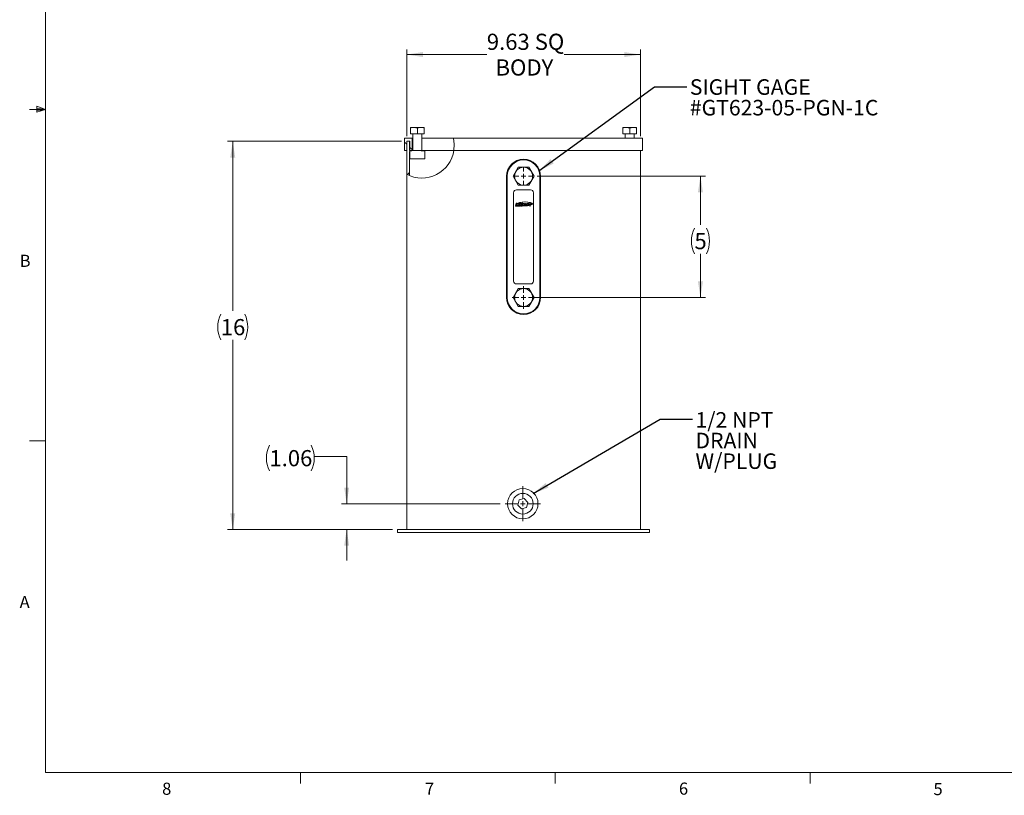
# Model space of a CAD drawing. Units: inches. Extents: x 0.4 to 16.6, y 0.2 to 10.8.
# Drawn here: x 0.4 to 8, y 0.2 to 6.2 of the extents above; entities that cross this region are included whole.
import ezdxf

# ---------------------------------------------------------------- set-up
doc = ezdxf.new("R2010")
doc.units = ezdxf.units.IN
doc.header["$MEASUREMENT"] = 0
doc.styles.add('SLDTEXTSTYLE0', font='TXT', dxfattribs={"width": 0.75})
doc.dimstyles.new('SLDDIMSTYLE0', dxfattribs={"dimtxt": 0.125, "dimasz": 0.125, "dimexe": 0, "dimexo": 0.0625, "dimgap": 0.03125, "dimtad": 0, "dimtih": 1, "dimtoh": 1, "dimlfac": 5.333333, "dimrnd": 1e-09, "dimzin": 12, "dimdsep": 46, "dimtxsty": 'SLDTEXTSTYLE0', "dimsah": 1, "dimcen": 0.09, "dimadec": 0, "dimazin": 3, "dimtfac": 1, "dimtmove": 0, "dimatfit": 0, "dimfxl": 1, "dimfrac": 2, "dimtolj": 1, "dimtzin": 12, "dimarcsym": 0})
doc.dimstyles.new('SLDDIMSTYLE1', dxfattribs={"dimtxt": 0.125, "dimasz": 0.125, "dimexe": 0, "dimexo": 0.0625, "dimgap": 0.03125, "dimtad": 0, "dimtih": 1, "dimtoh": 1, "dimlfac": 5.333333, "dimrnd": 1e-09, "dimzin": 12, "dimdsep": 46, "dimtxsty": 'SLDTEXTSTYLE0', "dimsah": 1, "dimcen": 0.09, "dimadec": 0, "dimazin": 3, "dimtfac": 1, "dimtofl": 0, "dimtmove": 0, "dimatfit": 3, "dimfxl": 1, "dimfrac": 2, "dimtolj": 1, "dimtzin": 12, "dimarcsym": 0})
doc.dimstyles.new('SLDDIMSTYLE2', dxfattribs={"dimtxt": 0.125, "dimasz": 0.125, "dimexe": 0, "dimexo": 0.0625, "dimgap": 0.03125, "dimtad": 0, "dimtih": 1, "dimtoh": 1, "dimdec": 0, "dimlfac": 5.333333, "dimrnd": 1e-09, "dimzin": 12, "dimdsep": 46, "dimtxsty": 'SLDTEXTSTYLE0', "dimsah": 1, "dimcen": 0.09, "dimadec": 0, "dimazin": 3, "dimtfac": 1, "dimtdec": 0, "dimtofl": 0, "dimtmove": 0, "dimatfit": 3, "dimfxl": 1, "dimfrac": 2, "dimtolj": 1, "dimtzin": 12, "dimarcsym": 0})
doc.dimstyles.new('SLDDIMSTYLE3', dxfattribs={"dimtxt": 0.18, "dimasz": 0.125, "dimexe": 0, "dimexo": 0.0625, "dimgap": 0, "dimtad": 0, "dimtih": 1, "dimtoh": 1, "dimdec": 0, "dimrnd": 1e-09, "dimzin": 0, "dimdsep": 46, "dimtxsty": 'Standard', "dimsah": 1, "dimcen": 0.09, "dimadec": 0, "dimazin": 0, "dimtfac": 0.125, "dimtdec": 0, "dimtofl": 0, "dimtmove": 0, "dimatfit": 3, "dimfxl": 1, "dimfrac": 2, "dimtolj": 1, "dimtzin": 0, "dimarcsym": 0})

# ---------------------------------------------------------------- blocks, each defined once
blk = doc.blocks.new('_D')
at = {"color": 7, "linetype": 'Continuous', "lineweight": 0}
for p, q in [((2.7024, 2.8343), (2.9524, 2.8343)), ((2.9524, 2.8343), (2.9524, 2.469)), ((4.1381, 2.469), (2.913, 2.469)), ((3.3067, 2.2698), (2.913, 2.2698)), ((2.9524, 2.2698), (2.9524, 2.0294))]:
    blk.add_line(p, q, dxfattribs=at)
for centre, start, end in [((2.5542, 2.8216), 153.43495, 206.56505), ((2.4806, 2.8216), 333.43495, 26.56505)]:
    blk.add_arc(centre, 0.2219, start, end, dxfattribs=at)
for points in [[(2.9524, 2.469), (2.9716, 2.594), (2.9332, 2.594)], [(2.9524, 2.2698), (2.9332, 2.1448), (2.9716, 2.1448)]]:
    blk.add_solid(points, dxfattribs=at)
at = {"color": 7, "linetype": 'Continuous', "lineweight": 0, "insert": (2.3557, 2.8835), "char_height": 0.125, "attachment_point": 1, "style": 'SLDTEXTSTYLE0'}
blk.add_mtext('1.06', dxfattribs=at)
blk = doc.blocks.new('_D_1')
at = {"color": 7, "linetype": 'Continuous', "lineweight": 0}
for p, q in [((3.4164, 5.3091), (3.4164, 5.9798)), ((3.4164, 5.9404), (4.0351, 5.9404)), ((5.2211, 5.9404), (4.6327, 5.9404)), ((5.2211, 5.3091), (5.2211, 5.9798))]:
    blk.add_line(p, q, dxfattribs=at)
for points in [[(3.4164, 5.9404), (3.5414, 5.9212), (3.5414, 5.9597)], [(5.2211, 5.9404), (5.0961, 5.9597), (5.0961, 5.9212)]]:
    blk.add_solid(points, dxfattribs=at)
at = {"color": 7, "linetype": 'Continuous', "lineweight": 0, "char_height": 0.125, "attachment_point": 1, "style": 'SLDTEXTSTYLE0'}
for s, insert in [('9.63', (4.0351, 6.1016)), ('SQ', (4.4053, 6.1016)), ('BODY', (4.1024, 5.9031))]:
    blk.add_mtext(s, dxfattribs=dict(at, insert=insert))
blk = doc.blocks.new('_D_2')
at = {"color": 7, "linetype": 'Continuous', "lineweight": 0}
for p, q in [((3.3771, 5.2698), (2.033, 5.2698)), ((2.0723, 5.2698), (2.0723, 3.9588)), ((2.0723, 2.2698), (2.0723, 3.735)), ((3.3067, 2.2698), (2.033, 2.2698))]:
    blk.add_line(p, q, dxfattribs=at)
for centre, start, end in [((2.1784, 3.8342), 153.43495, 206.56505), ((1.9663, 3.8342), 333.43495, 26.56505)]:
    blk.add_arc(centre, 0.2219, start, end, dxfattribs=at)
for points in [[(2.0723, 5.2698), (2.0531, 5.1448), (2.0916, 5.1448)], [(2.0723, 2.2698), (2.0916, 2.3948), (2.0531, 2.3948)]]:
    blk.add_solid(points, dxfattribs=at)
at = {"color": 7, "linetype": 'Continuous', "lineweight": 0, "insert": (1.98, 3.8961), "char_height": 0.125, "attachment_point": 1, "style": 'SLDTEXTSTYLE0'}
blk.add_mtext('16', dxfattribs=at)
blk = doc.blocks.new('_D_3')
at = {"color": 7, "linetype": 'Continuous', "lineweight": 0}
for p, q in [((4.4235, 5.0002), (5.7245, 5.0002)), ((5.6851, 5.0002), (5.6851, 4.6239)), ((5.6851, 4.0627), (5.6851, 4.4)), ((4.3581, 4.0627), (5.7245, 4.0627))]:
    blk.add_line(p, q, dxfattribs=at)
for centre, start, end in [((5.8374, 4.4993), 153.43495, 206.56505), ((5.5329, 4.4993), 333.43495, 26.56505)]:
    blk.add_arc(centre, 0.2219, start, end, dxfattribs=at)
for points in [[(5.6851, 5.0002), (5.6659, 4.8752), (5.7044, 4.8752)], [(5.6851, 4.0627), (5.7044, 4.1877), (5.6659, 4.1877)]]:
    blk.add_solid(points, dxfattribs=at)
at = {"color": 7, "linetype": 'Continuous', "lineweight": 0, "insert": (5.6389, 4.5612), "char_height": 0.125, "attachment_point": 1, "style": 'SLDTEXTSTYLE0'}
blk.add_mtext('5', dxfattribs=at)
blk = doc.blocks.new('SW_NOTE_2')
at = {"color": 0, "linetype": 'Continuous', "lineweight": 0, "char_height": 0.12, "attachment_point": 1, "style": 'SLDTEXTSTYLE0'}
for s, insert in [('1/2 NPT', (0.0223, 0.0537)), ('DRAIN', (0.0223, -0.1056)), ('W/PLUG', (0.0223, -0.265))]:
    blk.add_mtext(s, dxfattribs=dict(at, insert=insert))
blk = doc.blocks.new('SW_NOTE_3')
at = {"color": 0, "linetype": 'Continuous', "lineweight": 0, "char_height": 0.12, "attachment_point": 1, "style": 'SLDTEXTSTYLE0'}
for s, insert in [('SIGHT GAGE', (0.0218, 0.0594)), ('#GT623-05-PGN-1C', (0.0218, -0.1))]:
    blk.add_mtext(s, dxfattribs=dict(at, insert=insert))
blk = doc.blocks.new('SW_CENTERMARKSYMBOL_0')
at = {"color": 0, "linetype": 'Continuous', "lineweight": 0}
for p, q in [((0, 0.0369), (0, 0.1356)), ((-0.0369, 0), (-0.1356, 0)), ((0, 0), (-0.0185, 0)), ((0, 0), (0, 0.0185)), ((0, 0), (0, -0.0185)), ((0, 0), (0.0185, 0)), ((0.0369, 0), (0.1356, 0)), ((0, -0.0369), (0, -0.1356))]:
    blk.add_line(p, q, dxfattribs=at)
blk = doc.blocks.new('SW_CENTERMARKSYMBOL_1')
at = {"color": 0, "linetype": 'Continuous', "lineweight": 0}
for p, q in [((-0.0369, 0), (-0.0653, 0)), ((0, 0), (-0.0185, 0)), ((0, 0.0369), (0, 0.0653)), ((0, 0), (0, 0.0185)), ((0, 0), (0, -0.0185)), ((0, 0), (0.0185, 0)), ((0.0369, 0), (0.0653, 0)), ((0, -0.0369), (0, -0.0653))]:
    blk.add_line(p, q, dxfattribs=at)
blk = doc.blocks.new('SW_CENTERMARKSYMBOL_2')
at = {"color": 0, "linetype": 'Continuous', "lineweight": 0}
for p, q in [((0, 0.0369), (0, 0.0878)), ((-0.0369, 0), (-0.0878, 0)), ((0, 0), (-0.0185, 0)), ((0, 0), (0, 0.0185)), ((0, 0), (0, -0.0185)), ((0, 0), (0.0185, 0)), ((0.0369, 0), (0.0878, 0)), ((0, -0.0369), (0, -0.0878))]:
    blk.add_line(p, q, dxfattribs=at)

msp = doc.modelspace()

# ---------------------------------------------------------------- hatches: boundary and pattern name
at = {"linetype": 'Continuous', "lineweight": 0}
h = msp.add_hatch(dxfattribs=at)
h.set_pattern_fill('ANSI34', angle=90, style=0)
h.paths.add_polyline_path([(3.3989, 5.2932), (3.3989, 5.1994), (3.4164, 5.1994), (3.4164, 5.2698), (3.4399, 5.2698), (3.4399, 5.1994), (3.4575, 5.1994), (3.4575, 5.2932)], flags=0)
h = msp.add_hatch(dxfattribs=at)
h.set_pattern_fill('ANSI32', style=0)
edge = h.paths.add_edge_path(flags=0)
edge.add_line((3.4389, 5.2698), (3.4164, 5.2698))
edge.add_line((3.4164, 5.2698), (3.4164, 5.0154))
edge.add_arc((3.5336, 5.2366), 0.2503, 242.08368, 247.75361)
edge.add_line((3.4389, 5.0049), (3.4389, 5.2698))

# ---------------------------------------------------------------- linework, layer by layer
at = {"color": 7, "linetype": 'Continuous', "lineweight": 15}
for p, q in [((0.6263, 10.6421), (0.6263, 0.3921)), ((0.6263, 5.5171), (0.5013, 5.5171)), ((0.5591, 5.5411), (0.5591, 5.4945)), ((0.6263, 5.5171), (0.5591, 5.5411)), ((0.6263, 5.5171), (0.5591, 5.5261)), ((0.6263, 5.5171), (0.5591, 5.5068)), ((0.6263, 5.5171), (0.5591, 5.4945)), ((3.4458, 5.3771), (3.4458, 5.3724)), ((3.4721, 5.3771), (3.4458, 5.3771)), ((3.4458, 5.3268), (3.4458, 5.3724)), ((3.4985, 5.3268), (3.4458, 5.3268)), ((3.4633, 5.3268), (3.4633, 5.1994)), ((3.5248, 5.3771), (3.4721, 5.3771)), ((3.4985, 5.3268), (3.4985, 5.3724)), ((3.5511, 5.3268), (3.4985, 5.3268)), ((3.5511, 5.3771), (3.5248, 5.3771)), ((3.5336, 5.1994), (3.5336, 5.3268)), ((3.5511, 5.3724), (3.5511, 5.3771)), ((3.5511, 5.3268), (3.5511, 5.3724)), ((5.0864, 5.3771), (5.0864, 5.3724)), ((5.1127, 5.3771), (5.0864, 5.3771)), ((5.0864, 5.3268), (5.0864, 5.3724)), ((5.1391, 5.3268), (5.0864, 5.3268)), ((5.1039, 5.3268), (5.1039, 5.2932)), ((5.1654, 5.3771), (5.1127, 5.3771)), ((5.1391, 5.3268), (5.1391, 5.3724)), ((5.1918, 5.3268), (5.1391, 5.3268)), ((5.1918, 5.3771), (5.1654, 5.3771)), ((5.1742, 5.2932), (5.1742, 5.3268)), ((5.1918, 5.3724), (5.1918, 5.3771)), ((5.1918, 5.3268), (5.1918, 5.3724)), ((3.3989, 5.2932), (3.4575, 5.2932)), ((3.3989, 5.2932), (3.3989, 5.1994)), ((3.4399, 5.2698), (3.4164, 5.2698)), ((3.4164, 5.1994), (3.4164, 5.2698)), ((3.4164, 5.2698), (3.4389, 5.2698)), ((3.4164, 5.2698), (3.4164, 5.0154)), ((3.4389, 5.2698), (3.4389, 5.2002)), ((3.4399, 5.2698), (3.4399, 5.1994)), ((3.4575, 5.1994), (3.4575, 5.2932)), ((3.4633, 5.2932), (3.4575, 5.2932)), ((3.7774, 5.2932), (3.5336, 5.2932)), ((3.7774, 5.2932), (3.7914, 5.2932)), ((3.7914, 5.2932), (4.8461, 5.2932)), ((4.8461, 5.2932), (5.2386, 5.2932)), ((5.2386, 5.1994), (5.2386, 5.2932)), ((3.4164, 5.1994), (3.3989, 5.1994)), ((3.4389, 5.1921), (3.4389, 5.0049)), ((3.4399, 5.1929), (3.4399, 5.1994)), ((3.4399, 5.1994), (3.4985, 5.1994)), ((3.4399, 5.1346), (3.4399, 5.1929)), ((3.4985, 5.1994), (3.5571, 5.1994)), ((3.7803, 5.1994), (3.5562, 5.1994)), ((3.5571, 5.1994), (3.5571, 5.1929)), ((3.5571, 5.1346), (3.5571, 5.1929)), ((3.7812, 5.1994), (3.7914, 5.1994)), ((3.7914, 5.1994), (4.8461, 5.1994)), ((4.8461, 5.1994), (5.2386, 5.1994)), ((5.2211, 5.1994), (5.2211, 2.2698)), ((3.4399, 5.1346), (3.5571, 5.1346)), ((4.2782, 5.0705), (4.2376, 5.0002)), ((4.3594, 5.0705), (4.2782, 5.0705)), ((4.4, 5.0002), (4.3594, 5.0705)), ((3.4164, 5.0154), (3.4164, 2.2698)), ((4.187, 4.0627), (4.187, 5.0002)), ((4.1926, 4.0627), (4.1926, 5.0002)), ((4.2376, 5.0002), (4.2782, 4.9299)), ((4.3594, 4.9299), (4.4, 5.0002)), ((4.4449, 5.0002), (4.4449, 4.0627)), ((4.4505, 4.0627), (4.4505, 5.0002)), ((4.2419, 4.8727), (4.2419, 4.1902)), ((4.3731, 4.8952), (4.2644, 4.8952)), ((4.2782, 4.9299), (4.3594, 4.9299)), ((4.3956, 4.1902), (4.3956, 4.8727)), ((4.2608, 4.791), (4.2553, 4.7689)), ((4.2553, 4.7689), (4.271, 4.7689)), ((4.2697, 4.791), (4.2608, 4.791)), ((4.2652, 4.7731), (4.2697, 4.791)), ((4.2721, 4.7731), (4.2652, 4.7731)), ((4.271, 4.7689), (4.2721, 4.7731)), ((4.2794, 4.7908), (4.2739, 4.769)), ((4.2739, 4.769), (4.2913, 4.769)), ((4.2757, 4.7838), (4.2761, 4.7855)), ((4.2964, 4.7908), (4.2794, 4.7908)), ((4.2834, 4.7729), (4.2869, 4.7869)), ((4.2875, 4.7729), (4.2834, 4.7729)), ((4.2869, 4.7869), (4.2924, 4.7869)), ((4.2924, 4.7869), (4.2892, 4.7741)), ((4.298, 4.7751), (4.3004, 4.7849)), ((4.3051, 4.7909), (4.2996, 4.769)), ((4.2996, 4.769), (4.3082, 4.769)), ((4.3136, 4.7909), (4.3051, 4.7909)), ((4.3082, 4.769), (4.3136, 4.7909)), ((4.3118, 4.7753), (4.311, 4.7723)), ((4.3194, 4.7901), (4.3177, 4.7827)), ((4.3177, 4.7827), (4.3195, 4.7827)), ((4.3212, 4.7901), (4.3194, 4.7901)), ((4.3195, 4.7827), (4.3212, 4.7901)), ((4.322, 4.788), (4.3208, 4.7827)), ((4.3208, 4.7827), (4.3224, 4.7827)), ((4.3236, 4.788), (4.322, 4.788)), ((4.3224, 4.7827), (4.3231, 4.7854)), ((4.3234, 4.7873), (4.3236, 4.788)), ((4.3234, 4.7873), (4.3234, 4.7873)), ((4.3255, 4.786), (4.3247, 4.7827)), ((4.3247, 4.7827), (4.3263, 4.7827)), ((4.3263, 4.7827), (4.3272, 4.7863)), ((4.3319, 4.7834), (4.3318, 4.7827)), ((4.3318, 4.7827), (4.3334, 4.7827)), ((4.3328, 4.7873), (4.3327, 4.7873)), ((4.3334, 4.79), (4.3328, 4.7873)), ((4.3334, 4.7827), (4.3351, 4.7901)), ((4.3351, 4.7901), (4.3334, 4.79)), ((4.3358, 4.788), (4.3349, 4.7842)), ((4.3374, 4.788), (4.3358, 4.788)), ((4.3367, 4.785), (4.3374, 4.788)), ((4.3387, 4.7834), (4.3385, 4.7827)), ((4.3385, 4.7827), (4.34, 4.7827)), ((4.3386, 4.7834), (4.3387, 4.7834)), ((4.3396, 4.788), (4.3391, 4.7859)), ((4.3412, 4.788), (4.3396, 4.788)), ((4.34, 4.7827), (4.3412, 4.788)), ((4.3428, 4.7844), (4.3413, 4.7844)), ((4.3413, 4.7844), (4.3413, 4.7842)), ((4.3428, 4.7842), (4.3428, 4.7844)), ((4.3432, 4.7851), (4.344, 4.7848)), ((4.3448, 4.786), (4.3441, 4.7862)), ((4.3454, 4.7865), (4.3469, 4.7865)), ((4.3477, 4.788), (4.3474, 4.787)), ((4.3474, 4.787), (4.3485, 4.787)), ((4.3487, 4.788), (4.3477, 4.788)), ((4.3485, 4.787), (4.3478, 4.784)), ((4.3491, 4.7896), (4.3487, 4.788)), ((4.3507, 4.7896), (4.3491, 4.7896)), ((4.3495, 4.7843), (4.3501, 4.787)), ((4.3501, 4.787), (4.3512, 4.787)), ((4.3503, 4.788), (4.3507, 4.7896)), ((4.3515, 4.788), (4.3503, 4.788)), ((4.3503, 4.7826), (4.3506, 4.7838)), ((4.3523, 4.788), (4.3511, 4.7827)), ((4.3511, 4.7827), (4.3527, 4.7827)), ((4.3512, 4.787), (4.3515, 4.788)), ((4.3539, 4.788), (4.3523, 4.788)), ((4.3527, 4.7827), (4.3531, 4.7845)), ((4.3536, 4.7871), (4.3539, 4.788)), ((4.3536, 4.787), (4.3536, 4.7871)), ((4.3568, 4.788), (4.3555, 4.7827)), ((4.3555, 4.7827), (4.3571, 4.7827)), ((4.3558, 4.7867), (4.3562, 4.7881)), ((4.3584, 4.788), (4.3568, 4.788)), ((4.3572, 4.7901), (4.357, 4.7889)), ((4.357, 4.7889), (4.3586, 4.7889)), ((4.3571, 4.7827), (4.3584, 4.788)), ((4.3589, 4.7901), (4.3572, 4.7901)), ((4.3586, 4.7889), (4.3589, 4.7901)), ((4.3601, 4.785), (4.3645, 4.785)), ((4.363, 4.7859), (4.3603, 4.7859)), ((4.3642, 4.7844), (4.3626, 4.7844)), ((4.3662, 4.7844), (4.3648, 4.7844)), ((4.3648, 4.7844), (4.3648, 4.7842)), ((4.3662, 4.7842), (4.3662, 4.7844)), ((4.3667, 4.7851), (4.3675, 4.7848)), ((4.3683, 4.7859), (4.3676, 4.7861)), ((4.3684, 4.7723), (4.3684, 4.7704)), ((4.3692, 4.7723), (4.3684, 4.7723)), ((4.3684, 4.7704), (4.3687, 4.7704)), ((4.3687, 4.7714), (4.3687, 4.7721)), ((4.3687, 4.7721), (4.369, 4.7721)), ((4.369, 4.7714), (4.3687, 4.7714)), ((4.3687, 4.7711), (4.369, 4.7711)), ((4.3687, 4.7704), (4.3687, 4.7711)), ((4.3688, 4.7865), (4.3703, 4.7865)), ((4.3696, 4.7704), (4.3699, 4.7704)), ((4.2782, 4.133), (4.2376, 4.0627)), ((4.2644, 4.1677), (4.3731, 4.1677)), ((4.3594, 4.133), (4.2782, 4.133)), ((4.4, 4.0627), (4.3594, 4.133)), ((4.2376, 4.0627), (4.2782, 3.9924)), ((4.3594, 3.9924), (4.4, 4.0627)), ((4.2782, 3.9924), (4.3594, 3.9924)), ((0.6263, 2.9546), (0.5013, 2.9546)), ((4.2844, 2.4977), (4.2739, 2.4585)), ((4.2739, 2.4585), (4.3026, 2.4298)), ((4.3237, 2.5082), (4.2844, 2.4977)), ((4.3026, 2.4298), (4.3419, 2.4403)), ((4.3524, 2.4795), (4.3237, 2.5082)), ((4.3419, 2.4403), (4.3524, 2.4795)), ((3.3461, 2.2698), (3.3461, 2.2473)), ((3.3461, 2.2698), (5.2914, 2.2698)), ((3.3461, 2.2473), (5.2914, 2.2473)), ((5.2914, 2.2698), (5.2914, 2.2473)), ((16.3763, 0.3921), (0.6263, 0.3921)), ((2.5948, 0.3921), (2.5948, 0.3073)), ((4.5635, 0.3921), (4.5635, 0.3073)), ((6.5323, 0.3921), (6.5323, 0.3073))]:
    msp.add_line(p, q, dxfattribs=at)
at = {"color": 7, "linetype": 'Continuous', "lineweight": 15, "flags": 128}
for points in [[(3.4458, 5.3724), (3.4587, 5.3758), (3.4721, 5.3771)], [(3.4721, 5.3771), (3.474, 5.377), (3.4985, 5.3724)], [(3.4985, 5.3724), (3.5185, 5.3768), (3.5248, 5.3771)], [(3.5248, 5.3771), (3.5455, 5.3741), (3.5511, 5.3724)], [(5.0864, 5.3724), (5.0993, 5.3758), (5.1127, 5.3771)], [(5.1127, 5.3771), (5.1146, 5.377), (5.1391, 5.3724)], [(5.1391, 5.3724), (5.1591, 5.3768), (5.1654, 5.3771)], [(5.1654, 5.3771), (5.1862, 5.3741), (5.1918, 5.3724)], [(3.7774, 5.2932), (3.7837, 5.2473), (3.7812, 5.1994)], [(3.4985, 5.1994), (3.4722, 5.1979), (3.4399, 5.1929)], [(3.5571, 5.1929), (3.528, 5.1976), (3.4985, 5.1994)], [(4.2902, 4.7969), (4.2799, 4.7927), (4.2757, 4.7891), (4.2751, 4.7878), (4.2749, 4.7864), (4.2752, 4.7849), (4.2757, 4.7838)], [(4.2761, 4.7855), (4.2757, 4.7865), (4.2755, 4.7876), (4.2757, 4.7887), (4.2763, 4.7897), (4.2781, 4.7914), (4.2797, 4.7925), (4.2843, 4.7946), (4.2881, 4.7958)], [(4.311, 4.7723), (4.3111, 4.7723), (4.3112, 4.7723), (4.3114, 4.7723), (4.3117, 4.7722), (4.3122, 4.7722), (4.3131, 4.7721), (4.3147, 4.772), (4.3175, 4.7717), (4.3226, 4.7715), (4.3318, 4.7713), (4.3481, 4.772), (4.3604, 4.7735), (4.3725, 4.7763), (4.3838, 4.7813), (4.3862, 4.7838), (4.3869, 4.7851), (4.3871, 4.7863), (4.3869, 4.7877), (4.3865, 4.7888), (4.3852, 4.7904), (4.3815, 4.7931), (4.3728, 4.7966)], [(4.3711, 4.7955), (4.3755, 4.7939), (4.3774, 4.7931), (4.3788, 4.7923), (4.3794, 4.7919), (4.3799, 4.7916), (4.3807, 4.7909), (4.382, 4.7896), (4.3825, 4.7887), (4.3827, 4.7877), (4.3822, 4.7857), (4.3802, 4.7836), (4.3779, 4.7822), (4.3661, 4.7782), (4.3537, 4.7761), (4.3413, 4.775), (4.3247, 4.7747), (4.3175, 4.775), (4.3143, 4.7751), (4.3118, 4.7753)], [(4.2892, 4.7741), (4.2889, 4.7735), (4.2885, 4.7731), (4.2875, 4.7729)], [(4.2913, 4.769), (4.2943, 4.7697), (4.2961, 4.7712), (4.298, 4.7751)], [(4.3004, 4.7849), (4.3004, 4.7849), (4.3004, 4.7849), (4.3004, 4.7849), (4.3004, 4.785), (4.3004, 4.7851), (4.3005, 4.7853), (4.3005, 4.7856), (4.3006, 4.7862), (4.3007, 4.7873), (4.3002, 4.7891), (4.2995, 4.7899), (4.2986, 4.7905), (4.2974, 4.7908), (4.2964, 4.7908)], [(4.3231, 4.7854), (4.3233, 4.7861), (4.3238, 4.7867), (4.3245, 4.787), (4.3249, 4.787), (4.3253, 4.7869), (4.3255, 4.7867), (4.3255, 4.7865), (4.3255, 4.786)], [(4.3272, 4.7863), (4.3272, 4.787), (4.327, 4.7876), (4.3266, 4.7879), (4.3262, 4.7881), (4.3252, 4.7882), (4.3242, 4.7879), (4.3234, 4.7873)], [(4.328, 4.7858), (4.3279, 4.7849), (4.3279, 4.7842)], [(4.3327, 4.7874), (4.3325, 4.7876), (4.3324, 4.7878), (4.3319, 4.788), (4.3309, 4.7882), (4.3298, 4.7879), (4.3289, 4.7874)], [(4.3307, 4.7837), (4.3301, 4.7838), (4.3298, 4.784), (4.3296, 4.7842), (4.3295, 4.7848), (4.3296, 4.7853), (4.3298, 4.7861), (4.3304, 4.7868), (4.3308, 4.787), (4.3313, 4.7871)], [(4.3313, 4.7871), (4.3319, 4.7869), (4.3321, 4.7867), (4.3323, 4.7865), (4.3324, 4.7856), (4.3321, 4.7847), (4.3315, 4.7839), (4.3311, 4.7837), (4.3307, 4.7837)], [(4.3327, 4.7873), (4.3327, 4.7873), (4.3327, 4.7874)], [(4.3391, 4.7859), (4.3391, 4.7859), (4.3391, 4.7859), (4.3391, 4.7859), (4.3391, 4.7859), (4.3391, 4.7858), (4.3391, 4.7858), (4.3391, 4.7856), (4.339, 4.7854), (4.3389, 4.7851), (4.3387, 4.7845), (4.3382, 4.7839), (4.3375, 4.7837), (4.3372, 4.7837), (4.337, 4.7838), (4.3367, 4.7839), (4.3366, 4.7841)], [(4.3366, 4.7841), (4.3366, 4.7841), (4.3366, 4.7842)], [(4.344, 4.7848), (4.3446, 4.7847), (4.3448, 4.7846), (4.3449, 4.7844), (4.345, 4.7842), (4.3449, 4.784), (4.3449, 4.7838), (4.3447, 4.7837), (4.3442, 4.7835), (4.3436, 4.7836), (4.3431, 4.7838), (4.3429, 4.784), (4.3428, 4.7842)], [(4.3478, 4.7836), (4.3478, 4.7834), (4.3478, 4.7833), (4.3479, 4.7832), (4.3481, 4.7829), (4.3488, 4.7826), (4.3496, 4.7826), (4.35, 4.7826), (4.3502, 4.7826), (4.3502, 4.7826), (4.3503, 4.7826), (4.3503, 4.7826), (4.3503, 4.7826), (4.3503, 4.7826)], [(4.3506, 4.7838), (4.3503, 4.7837), (4.3501, 4.7837)], [(4.3531, 4.7845), (4.3531, 4.7845), (4.3531, 4.7845), (4.3531, 4.7845), (4.3531, 4.7845), (4.3531, 4.7846), (4.3532, 4.7846), (4.3532, 4.7847), (4.3532, 4.7849), (4.3533, 4.7851), (4.3534, 4.7856), (4.3539, 4.7864), (4.3542, 4.7866), (4.3544, 4.7867), (4.3545, 4.7867), (4.3546, 4.7867), (4.3547, 4.7868), (4.3548, 4.7868), (4.3548, 4.7868), (4.3549, 4.7868), (4.3549, 4.7868), (4.355, 4.7868), (4.3551, 4.7868), (4.3551, 4.7868), (4.3552, 4.7868), (4.3553, 4.7868), (4.3553, 4.7868), (4.3554, 4.7868), (4.3555, 4.7868), (4.3555, 4.7868), (4.3556, 4.7867), (4.3558, 4.7867)], [(4.36, 4.7877), (4.36, 4.7876), (4.3599, 4.7876), (4.3598, 4.7875), (4.3597, 4.7874), (4.3594, 4.7871), (4.3591, 4.7867), (4.3588, 4.786), (4.3587, 4.7856), (4.3586, 4.7854), (4.3586, 4.785), (4.3586, 4.7848), (4.3586, 4.7843), (4.3591, 4.7834), (4.3595, 4.783), (4.36, 4.7827), (4.3605, 4.7826), (4.3609, 4.7825), (4.362, 4.7826), (4.3629, 4.7829), (4.3632, 4.783), (4.3634, 4.7832), (4.3637, 4.7834), (4.3638, 4.7836), (4.3642, 4.7844)], [(4.3645, 4.785), (4.3645, 4.7855), (4.3646, 4.7859), (4.3644, 4.7867), (4.3639, 4.7875), (4.3633, 4.7879), (4.3616, 4.7882), (4.3607, 4.788), (4.3603, 4.7878), (4.3602, 4.7877), (4.36, 4.7877)], [(4.3603, 4.7859), (4.3606, 4.7864), (4.3609, 4.7867), (4.3611, 4.7869), (4.3613, 4.787), (4.3618, 4.7871), (4.3623, 4.787), (4.3625, 4.7869), (4.3627, 4.7868), (4.3629, 4.7866), (4.363, 4.7864), (4.363, 4.7861), (4.363, 4.786), (4.363, 4.786), (4.363, 4.7859)], [(4.3675, 4.7848), (4.368, 4.7847), (4.3682, 4.7846), (4.3684, 4.7844), (4.3684, 4.7842), (4.3684, 4.784), (4.3683, 4.7838), (4.3682, 4.7837), (4.3676, 4.7835), (4.3671, 4.7835), (4.3665, 4.7838), (4.3663, 4.784), (4.3662, 4.7842)], [(4.369, 4.7721), (4.3694, 4.772), (4.3695, 4.772), (4.3696, 4.7719), (4.3696, 4.7717), (4.3696, 4.7716), (4.3696, 4.7716), (4.3695, 4.7715), (4.3694, 4.7714), (4.3692, 4.7714), (4.3691, 4.7714), (4.3691, 4.7714), (4.369, 4.7714), (4.369, 4.7714), (4.369, 4.7714), (4.369, 4.7714), (4.369, 4.7714), (4.369, 4.7714), (4.369, 4.7714), (4.369, 4.7714)], [(4.369, 4.7711), (4.3693, 4.7711), (4.3694, 4.7711), (4.3695, 4.7709), (4.3696, 4.7706), (4.3696, 4.7705), (4.3696, 4.7704), (4.3696, 4.7704), (4.3696, 4.7704), (4.3696, 4.7704), (4.3696, 4.7704)], [(4.3695, 4.7713), (4.3697, 4.7713), (4.3699, 4.7715), (4.3699, 4.7717), (4.3699, 4.7719), (4.3698, 4.7721), (4.3696, 4.7723), (4.3692, 4.7723)]]:
    msp.add_lwpolyline(points, dxfattribs=at)
at = {"color": 7, "linetype": 'Continuous', "lineweight": 15}
for centre, radius in [((4.3188, 5.0002), 0.0694), ((4.3188, 4.0627), 0.0694), ((4.3131, 2.469), 0.1172), ((4.3131, 2.469), 0.0797)]:
    msp.add_circle(centre, radius, dxfattribs=at)
for centre, radius, start, end in [((3.5336, 5.2356), 0.2494, 241.98238, 351.6735), ((4.3188, 5.0002), 0.1318, 0, 180), ((4.3188, 5.0002), 0.1262, 0, 180), ((4.2644, 4.8727), 0.0225, 90, 180), ((4.3731, 4.8727), 0.0225, 0, 90), ((4.329, 4.6365), 0.1644, 75.1794, 104.41085), ((4.3309, 4.6301), 0.1716, 75.8478, 103.70249), ((4.3298, 4.7845), 0.00186, 187.23407, 232.9031), ((4.3314, 4.7849), 0.00349, 135.55683, 165.72766), ((4.3301, 4.7849), 0.00238, 233.28275, 320.56885), ((4.3362, 4.7839), 0.00138, 167.06318, 196.19717), ((4.3397, 4.785), 0.00503, 196.19717, 197.42725), ((4.336, 4.7838), 0.00113, 197.42725, 216.54373), ((4.3361, 4.7838), 0.00119, 216.54373, 244.5113), ((4.3364, 4.7845), 0.00194, 244.5113, 261.59453), ((4.3366, 4.7856), 0.00307, 261.59453, 270), ((4.3396, 4.7842), 0.00307, 164.17125, 180.31223), ((4.3366, 4.786), 0.00345, 270, 281.24942), ((4.3368, 4.785), 0.00239, 281.24942, 292.83691), ((4.3367, 4.7851), 0.00255, 292.83691, 319.00886), ((4.3427, 4.7842), 0.00138, 180, 231.75338), ((4.3431, 4.7847), 0.00208, 231.75338, 250.87767), ((4.3432, 4.7865), 0.00134, 124.2617, 180.8801), ((4.3443, 4.7865), 0.00241, 180.8801, 187.34559), ((4.343, 4.7863), 0.00111, 187.34559, 201.34818), ((4.3429, 4.7863), 0.00104, 201.34818, 231.48609), ((4.3432, 4.7867), 0.00149, 231.48609, 243.46863), ((4.3437, 4.7865), 0.00399, 250.87767, 271.89442), ((4.3442, 4.785), 0.00309, 105.68358, 124.2617), ((4.3443, 4.7892), 0.00423, 244.93144, 254.68607), ((4.3445, 4.7838), 0.00439, 91.67903, 104.44343), ((4.3438, 4.7867), 0.00036, 128.45772, 160.64004), ((4.3439, 4.7867), 0.000467, 160.64004, 185.93773), ((4.3438, 4.7866), 0.000308, 185.93773, 226.05842), ((4.3441, 4.7864), 0.000774, 109.28696, 128.45772), ((4.3441, 4.7869), 0.000741, 226.05842, 244.97588), ((4.3442, 4.786), 0.00117, 99.65586, 109.28696), ((4.3448, 4.7885), 0.00241, 244.97588, 253.52554), ((4.3432, 4.8041), 0.0216, 271.89442, 272.21086), ((4.3444, 4.7848), 0.00241, 84.70719, 99.65586), ((4.3438, 4.7878), 0.00523, 272.21086, 279.02375), ((4.3445, 4.7784), 0.00978, 89.02589, 90.83769), ((4.3446, 4.7834), 0.00474, 78.57072, 89.02589), ((4.344, 4.7864), 0.00383, 279.02375, 289.88934), ((4.3446, 4.7861), 0.00104, 63.13993, 84.70719), ((4.343, 4.7794), 0.00679, 67.86424, 74.77242), ((4.3448, 4.7865), 0.000586, 14.08589, 63.13993), ((4.3443, 4.7864), 0.00109, 2.18455, 14.08589), ((4.3444, 4.7852), 0.00252, 289.88934, 308.67797), ((4.345, 4.7857), 0.00241, 67.33047, 78.57072), ((4.3447, 4.7837), 0.00221, 51.12911, 67.4049), ((4.3452, 4.7862), 0.00182, 49.114, 67.33047), ((4.3451, 4.7843), 0.00145, 308.67797, 3.40036), ((4.3453, 4.7844), 0.00123, 3.65833, 51.12911), ((4.3457, 4.7868), 0.00109, 24.26255, 49.114), ((4.3276, 4.7833), 0.019, 3.40036, 3.65833), ((4.3451, 4.7865), 0.00175, 3.3493, 24.26255), ((4.3447, 4.7865), 0.00221, 359.22939, 3.70379), ((4.3495, 4.7836), 0.00178, 164.3674, 179.3724), ((4.3499, 4.7841), 0.000455, 164.80047, 296.15509), ((4.3554, 4.7861), 0.00198, 109.17464, 152.87281), ((4.3557, 4.7853), 0.00287, 80.92645, 109.41474), ((4.3614, 4.7849), 0.0013, 175.3985, 336.60415), ((4.3661, 4.7842), 0.00138, 180, 231.75338), ((4.3667, 4.7865), 0.00134, 127.17173, 180.88009), ((4.3677, 4.7865), 0.00241, 180.88009, 187.34558), ((4.3666, 4.7847), 0.00208, 231.75338, 250.87767), ((4.3665, 4.7863), 0.00111, 187.34558, 201.34817), ((4.3664, 4.7863), 0.00104, 201.34817, 231.48608), ((4.3667, 4.7867), 0.00149, 231.48608, 243.46863), ((4.3675, 4.7854), 0.00267, 104.13947, 127.17173), ((4.3672, 4.7865), 0.00399, 250.87767, 271.89442), ((4.3678, 4.7892), 0.00423, 244.93145, 254.68607), ((4.3679, 4.7838), 0.00439, 91.67903, 104.44343), ((4.3674, 4.7867), 0.000467, 160.64003, 185.93772), ((4.3673, 4.7866), 0.000308, 185.93772, 226.05842), ((4.3673, 4.7867), 0.00036, 128.45773, 160.64003), ((4.3676, 4.7869), 0.000741, 226.05842, 244.97588), ((4.3676, 4.7864), 0.000774, 109.28694, 128.45773), ((4.3683, 4.7885), 0.00241, 244.97588, 253.52554), ((4.3677, 4.786), 0.00117, 99.65587, 109.28694), ((4.3666, 4.8041), 0.0216, 271.89442, 272.21086), ((4.3691, 4.7713), 0.00178, 89.45972, 269.47928), ((4.3679, 4.7848), 0.00241, 84.70719, 99.65587), ((4.3672, 4.7878), 0.00523, 272.21086, 279.02375), ((4.3691, 4.7713), 0.00156, 89.92597, 319.62431), ((4.3679, 4.7784), 0.00978, 89.02588, 90.83769), ((4.368, 4.7834), 0.00474, 78.57073, 89.02588), ((4.368, 4.7861), 0.00104, 63.13993, 84.70719), ((4.3675, 4.7864), 0.00383, 279.02375, 289.88934), ((4.3665, 4.7794), 0.00679, 67.86424, 74.77242), ((4.3682, 4.7865), 0.000586, 14.08589, 63.13993), ((4.3678, 4.7864), 0.00109, 2.18455, 14.08589), ((4.3679, 4.7852), 0.00252, 289.88934, 308.67797), ((4.3685, 4.7857), 0.00241, 67.33046, 78.57073), ((4.3682, 4.7836), 0.00221, 51.12911, 67.4049), ((4.3691, 4.7713), 0.00178, 268.99049, 89.9485), ((4.3691, 4.7713), 0.00155, 319.1344, 90.41588), ((4.3687, 4.7862), 0.00182, 49.11401, 67.33046), ((4.3686, 4.7843), 0.00145, 308.67797, 3.40036), ((4.3692, 4.7706), 0.000756, 345.19033, 71.16807), ((4.3688, 4.7844), 0.00123, 3.65834, 51.12911), ((4.3692, 4.7868), 0.00109, 24.26256, 49.11401), ((4.3511, 4.7833), 0.019, 3.40036, 3.65834), ((4.3686, 4.7865), 0.00175, 3.3493, 24.26256), ((4.3681, 4.7865), 0.00221, 359.2294, 3.70379), ((4.2644, 4.1902), 0.0225, 180, 270), ((4.3731, 4.1902), 0.0225, 270, 0), ((4.3188, 4.0627), 0.1318, 180, 0), ((4.3188, 4.0627), 0.1262, 180, 0)]:
    msp.add_arc(centre, radius, start, end, dxfattribs=at)

# ---------------------------------------------------------------- block references
at = {"color": 7, "linetype": 'Continuous', "lineweight": 0}
for name, p in [('SW_NOTE_3', (5.5812, 5.69)), ('SW_CENTERMARKSYMBOL_1', (4.3188, 5.0002)), ('SW_CENTERMARKSYMBOL_2', (4.3188, 4.0627)), ('SW_NOTE_2', (5.6244, 3.1229)), ('SW_CENTERMARKSYMBOL_0', (4.3131, 2.469))]:
    msp.add_blockref(name, p, dxfattribs=at)

# ---------------------------------------------------------------- texts
at = {"color": 7, "linetype": 'Continuous', "lineweight": 0, "char_height": 0.0938, "attachment_point": 1, "style": 'SLDTEXTSTYLE0'}
for s, insert in [('B', (0.4264, 4.3932)), ('A', (0.426, 1.7559)), ('8', (1.5268, 0.313)), ('7', (3.5574, 0.3133)), ('6', (5.5188, 0.3137)), ('5', (7.4851, 0.3106))]:
    msp.add_mtext(s, dxfattribs=dict(at, insert=insert))

# ---------------------------------------------------------------- dimensions: what is measured, and where the dimension line sits
at = {"color": 7, "linetype": 'Continuous', "lineweight": 0}
dim = msp.add_linear_dim(base=(5.221117, 5.940437), p1=(3.41643, 5.269753), p2=(5.221117, 5.269753), text='<> SQ\\PBODY', dimstyle='SLDDIMSTYLE1', dxfattribs=at)
dim.commit()
dim.dimension.update_dxf_attribs({"geometry": '_D_1', "text_midpoint": (4.333917, 5.940437), "dimtype": 160})
for base, p1, p2, dimstyle, picture, middle in [((2.0723, 2.2698), (3.4164, 5.2698), (3.3461, 2.2698), 'SLDDIMSTYLE2', '_D_2', (2.0723, 3.8469)), ((5.6851, 4.0627), (4.3841, 5.0002), (4.3188, 4.0627), 'SLDDIMSTYLE2', '_D_3', (5.6851, 4.512)), ((2.9524, 2.2698), (4.1775, 2.469), (3.3461, 2.2698), 'SLDDIMSTYLE0', '_D', (2.9524, 2.8343))]:
    dim = msp.add_linear_dim(base=base, p1=p1, p2=p2, angle=90, text='(<>)', dimstyle=dimstyle, dxfattribs=at)
    dim.commit()
    dim.dimension.update_dxf_attribs({"geometry": picture, "text_midpoint": middle, "dimtype": 160})

# ---------------------------------------------------------------- leaders
for points in [[(4.4378, 5.0421), (5.3312, 5.69), (5.5812, 5.69)], [(4.3928, 2.5478), (5.3744, 3.1229), (5.6244, 3.1229)]]:
    msp.add_leader(points, dimstyle='SLDDIMSTYLE3', dxfattribs=at)

doc.saveas('drawing.dxf')
